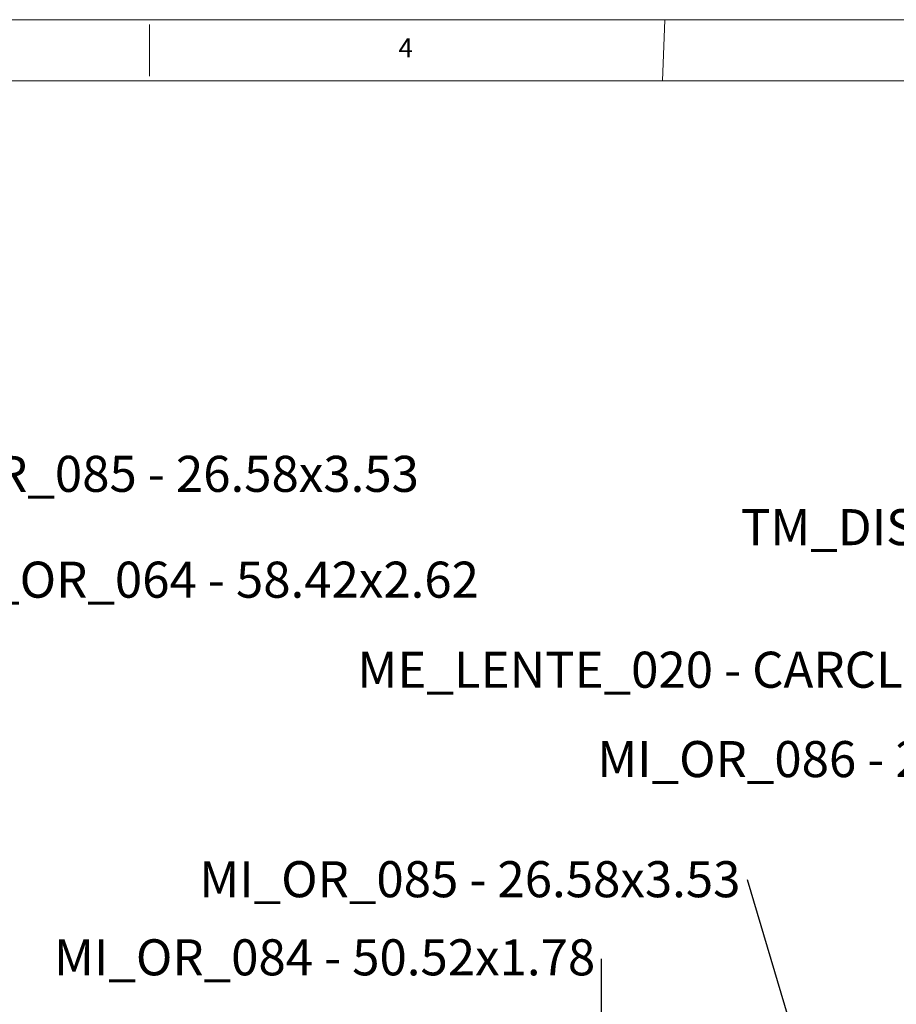
# Model space of a CAD drawing. Units: millimetres. Extents: x 4 to 416, y -131 to 292.
# Drawn here: x 147 to 232, y 197 to 292 of the extents above; entities that cross this region are included whole.
import ezdxf

# ---------------------------------------------------------------- set-up
doc = ezdxf.new("R2010")
doc.units = ezdxf.units.MM
doc.layers.add('FORMAT', color=7, linetype='Continuous')
doc.styles.add('SLDTEXTSTYLE0', font='TXT', dxfattribs={"width": 0.75})
doc.dimstyles.new('SLDDIMSTYLE0', dxfattribs={"dimtxt": 0.18, "dimasz": 1.016, "dimexe": 0, "dimexo": 0.0625, "dimgap": 0, "dimtad": 0, "dimtih": 1, "dimtoh": 1, "dimdec": 0, "dimrnd": 1e-09, "dimzin": 0, "dimdsep": 46, "dimtxsty": 'Standard', "dimblk1": 'DOT', "dimblk2": 'DOT', "dimsah": 1, "dimcen": 0.09, "dimadec": 0, "dimazin": 0, "dimtfac": 1.016, "dimtdec": 0, "dimtofl": 0, "dimtmove": 0, "dimatfit": 3, "dimldrblk": 'DOT', "dimfxl": 0, "dimfrac": 2, "dimtolj": 1, "dimtzin": 0, "dimarcsym": 0})

# ---------------------------------------------------------------- blocks, each defined once
blk = doc.blocks.new('SW_NOTE_0_5')
at = {"layer": 'FORMAT', "color": 0, "insert": (-42.814, 1.84), "char_height": 3.5, "attachment_point": 2, "style": 'SLDTEXTSTYLE0'}
blk.add_mtext('ME_LENTE_020 - CARCLO 10199 in PC', dxfattribs=at)
blk = doc.blocks.new('SW_NOTE_0_6')
at = {"layer": 'FORMAT', "color": 0, "insert": (-39.731, 1.87), "char_height": 3.5, "attachment_point": 2, "style": 'SLDTEXTSTYLE0'}
blk.add_mtext('TM_DISSIP_CM_004 - disco a croce', dxfattribs=at)
blk = doc.blocks.new('SW_NOTE_0_16')
at = {"layer": 'FORMAT', "color": 0, "insert": (-26.935, 1.796), "char_height": 3.5, "attachment_point": 2, "style": 'SLDTEXTSTYLE0'}
blk.add_mtext('MI_OR_085 - 26.58x3.53', dxfattribs=at)
blk = doc.blocks.new('_Dot')
at = {"color": 0, "linetype": 'ByBlock', "lineweight": -2}
blk.add_line((-0.5, 0), (-1, 0), dxfattribs=at)
at = {"color": 0, "linetype": 'ByBlock', "const_width": 0.5}
blk.add_lwpolyline([(-0.25, 0, 1), (0.25, 0, 1)], format="xyb", close=True, dxfattribs=at)
blk = doc.blocks.new('SW_NOTE_0_17')
at = {"layer": 'FORMAT', "color": 0, "insert": (-20.153, 1.81), "char_height": 3.5, "attachment_point": 2, "style": 'SLDTEXTSTYLE0'}
blk.add_mtext('MI_OR_086 - 21x1', dxfattribs=at)
blk = doc.blocks.new('SW_NOTE_0_23')
at = {"layer": 'FORMAT', "color": 0, "insert": (-26.866, 1.896), "char_height": 3.5, "attachment_point": 2, "style": 'SLDTEXTSTYLE0'}
blk.add_mtext('MI_OR_084 - 50.52x1.78', dxfattribs=at)
blk = doc.blocks.new('SW_NOTE_0_30')
at = {"layer": 'FORMAT', "color": 0, "insert": (25.878, 1.696), "char_height": 3.5, "attachment_point": 2, "style": 'SLDTEXTSTYLE0'}
blk.add_mtext('MI_OR_064 - 58.42x2.62', dxfattribs=at)
blk = doc.blocks.new('SW_NOTE_0_33')
at = {"layer": 'FORMAT', "color": 0, "insert": (25.815, 1.764), "char_height": 3.5, "attachment_point": 2, "style": 'SLDTEXTSTYLE0'}
blk.add_mtext('MI_OR_085 - 26.58x3.53', dxfattribs=at)

msp = doc.modelspace()

# ---------------------------------------------------------------- linework, layer by layer
at = {"color": 7, "linetype": 'Continuous', "lineweight": 18}
for p, q in [((414.49, 292.471), (4.49, 292.471)), ((210, 292.471), (209.776, 286.538)), ((160, 287), (160, 292)), ((410.519, 286.538), (9.032, 286.538))]:
    msp.add_line(p, q, dxfattribs=at)

# ---------------------------------------------------------------- block references
at = {"layer": 'FORMAT'}
for name, p in [('SW_NOTE_0_33', (134.074, 248.379)), ('SW_NOTE_0_6', (295.698, 243.097)), ('SW_NOTE_0_30', (139.836, 238.175)), ('SW_NOTE_0_5', (264.606, 229.292)), ('SW_NOTE_0_17', (243.237, 220.648)), ('SW_NOTE_0_16', (218.027, 209.004)), ('SW_NOTE_0_23', (203.861, 201.321))]:
    msp.add_blockref(name, p, dxfattribs=at)

# ---------------------------------------------------------------- texts
at = {"color": 7, "linetype": 'Continuous', "lineweight": 0, "insert": (184.167, 290.668), "char_height": 1.852, "attachment_point": 1, "style": 'SLDTEXTSTYLE0'}
msp.add_mtext('4', dxfattribs=at)

# ---------------------------------------------------------------- leaders
at = {"layer": 'FORMAT'}
for points in [[(224.25, 188.107), (218.027, 209.004)], [(203.875, 188.928), (203.861, 201.321)]]:
    msp.add_leader(points, dimstyle='SLDDIMSTYLE0', dxfattribs=at)

doc.saveas('drawing.dxf')
